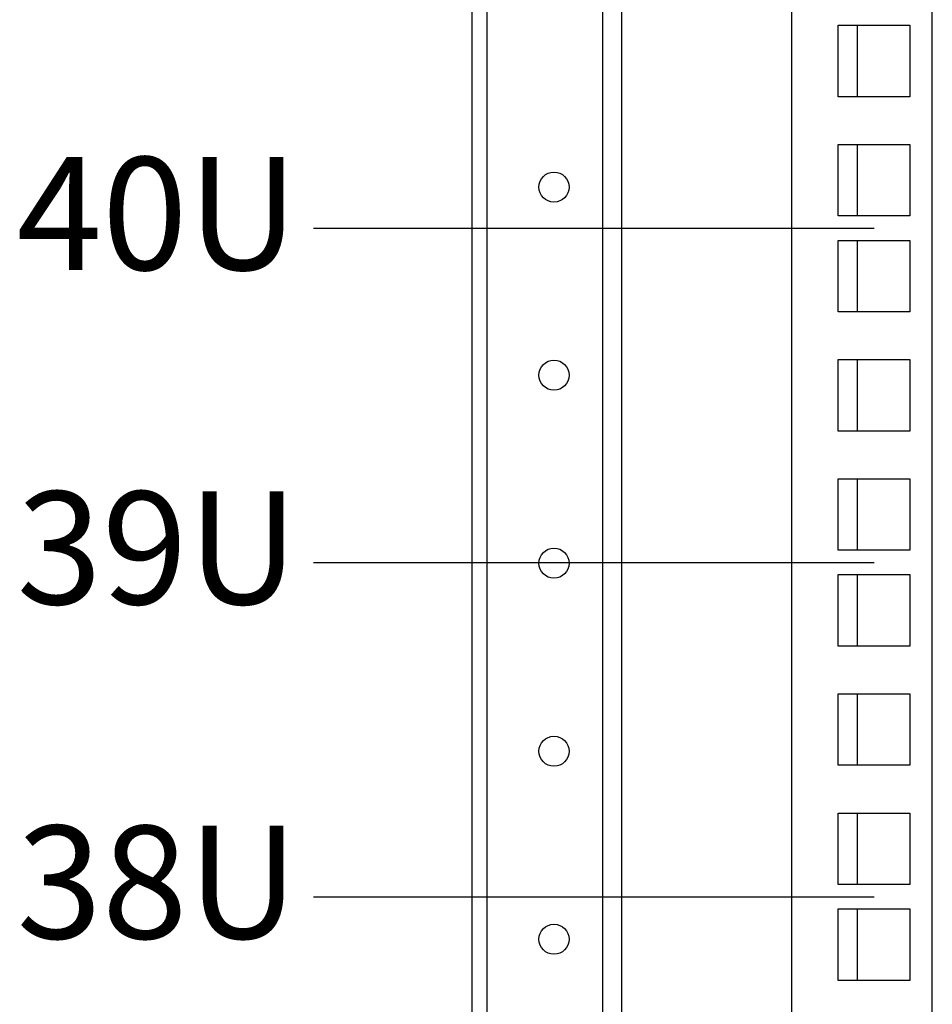
# Model space of a CAD drawing. Units: millimetres. Extents: x -38594 to -35725, y 738 to 1616.
# Drawn here: x -37081 to -37057, y 1438 to 1464 of the extents above; entities that cross this region are included whole.
import ezdxf

# ---------------------------------------------------------------- set-up
doc = ezdxf.new("R2010")
doc.units = ezdxf.units.MM
doc.styles.add('VIDEOMAX', font='isocpeur.ttf')

msp = doc.modelspace()

# ---------------------------------------------------------------- linework, layer by layer
at = {"linetype": 'Continuous', "lineweight": 25}
for p, q in [((-37060.67534679778, 1478.227450068373), (-37060.67534679778, 1100.747449289439)), ((-37056.93534678394, 1101.48744934027), (-37056.93534678394, 1477.487450067142)), ((-37069.1753468142, 1106.547449300851), (-37069.1753468142, 1472.427450057162)), ((-37068.77534681336, 1106.547449300851), (-37068.77534681336, 1472.427450057162)), ((-37065.69534680083, 1106.547449300851), (-37065.69534680083, 1472.427450057162)), ((-37065.19534680642, 1106.547449300851), (-37065.19534680642, 1472.427450057162)), ((-37059.43534678871, 1461.892450037), (-37059.43534678871, 1463.792450040472)), ((-37059.43534678871, 1463.792450040472), (-37057.53534678508, 1463.792450040472)), ((-37058.93534678778, 1463.792450040472), (-37058.93534678778, 1461.892450036797)), ((-37057.53534678508, 1463.792450040472), (-37057.53534678508, 1461.892450037)), ((-37057.53534678508, 1461.892450037), (-37059.43534678871, 1461.892450037)), ((-37059.43534678871, 1458.722450030872), (-37059.43534678871, 1460.622450034548)), ((-37059.43534678871, 1460.622450034548), (-37057.53534678508, 1460.622450034548)), ((-37058.93534678778, 1460.622450034548), (-37058.93534678778, 1458.722450030872)), ((-37057.53534678508, 1460.622450034548), (-37057.53534678508, 1458.722450030872)), ((-37057.53534678508, 1458.722450030872), (-37059.43534678871, 1458.722450030872)), ((-37059.43534678871, 1456.172450025947), (-37059.43534678871, 1458.072450029616)), ((-37059.43534678871, 1458.072450029616), (-37057.53534678508, 1458.072450029616)), ((-37058.93534678778, 1458.072450029616), (-37058.93534678778, 1456.172450025947)), ((-37057.53534678508, 1458.072450029616), (-37057.53534678508, 1456.172450025947)), ((-37057.53534678508, 1456.172450025947), (-37059.43534678871, 1456.172450025947)), ((-37059.43534678871, 1453.002450019822), (-37059.43534678871, 1454.902450023491)), ((-37059.43534678871, 1454.902450023491), (-37057.53534678508, 1454.902450023491)), ((-37058.93534678778, 1454.902450023491), (-37058.93534678778, 1453.002450019822)), ((-37057.53534678508, 1454.902450023491), (-37057.53534678508, 1453.002450019822)), ((-37057.53534678508, 1453.002450019822), (-37059.43534678871, 1453.002450019822)), ((-37059.43534678871, 1449.83245001349), (-37059.43534678871, 1451.732450017366)), ((-37059.43534678871, 1451.732450017366), (-37057.53534678508, 1451.732450017366)), ((-37058.93534678778, 1451.732450017366), (-37058.93534678778, 1449.83245001349)), ((-37057.53534678508, 1451.732450017366), (-37057.53534678508, 1449.83245001349)), ((-37057.53534678508, 1449.83245001349), (-37059.43534678871, 1449.83245001349)), ((-37059.43534678871, 1447.282450008565), (-37059.43534678871, 1449.182450012438)), ((-37059.43534678871, 1449.182450012438), (-37057.53534678508, 1449.182450012438)), ((-37058.93534678778, 1449.182450012234), (-37058.93534678778, 1447.282450008565)), ((-37057.53534678508, 1449.182450012438), (-37057.53534678508, 1447.282450008565)), ((-37057.53534678508, 1447.282450008565), (-37059.43534678871, 1447.282450008565)), ((-37059.43534678871, 1444.112450002441), (-37059.43534678871, 1446.012450006109)), ((-37059.43534678871, 1446.012450006109), (-37057.53534678508, 1446.012450006109)), ((-37058.93534678778, 1446.012450006109), (-37058.93534678778, 1444.112450002441)), ((-37057.53534678508, 1446.012450006109), (-37057.53534678508, 1444.112450002441)), ((-37057.53534678508, 1444.112450002441), (-37059.43534678871, 1444.112450002441)), ((-37059.43534678871, 1440.942449996513), (-37059.43534678871, 1442.842449999985)), ((-37059.43534678871, 1442.842449999985), (-37057.53534678508, 1442.842449999985)), ((-37058.93534678778, 1442.842449999985), (-37058.93534678778, 1440.942449996316)), ((-37057.53534678508, 1442.842449999985), (-37057.53534678508, 1440.942449996513)), ((-37057.53534678508, 1440.942449996513), (-37059.43534678871, 1440.942449996513)), ((-37059.43534678871, 1438.392449991384), (-37059.43534678871, 1440.292449995056)), ((-37059.43534678871, 1440.292449995056), (-37057.53534678508, 1440.292449995056)), ((-37058.93534678778, 1440.292449995056), (-37058.93534678778, 1438.392449991384)), ((-37057.53534678508, 1440.292449995056), (-37057.53534678508, 1438.392449991384)), ((-37057.53534678508, 1438.392449991384), (-37059.43534678871, 1438.392449991384))]:
    msp.add_line(p, q, dxfattribs=at)
at = {"lineweight": 25}
for points in [[(-37073.38744431116, 1458.39652897762), (-37058.4853467869, 1458.397450030246)], [(-37073.38744431116, 1449.506528960238), (-37058.4853467869, 1449.507450012864)], [(-37073.38744431116, 1440.616528943257), (-37058.4853467869, 1440.617449995882)]]:
    msp.add_lwpolyline(points, dxfattribs=at)
at = {"linetype": 'Continuous', "lineweight": 25}
for centre in [(-37066.99534680332, 1459.487450032152), (-37066.99534680332, 1454.48745002249), (-37066.99534680332, 1449.487450012824), (-37066.99534680332, 1444.487450003161), (-37066.99534680332, 1439.487449993499)]:
    msp.add_circle(centre, 0.4000000007730528, dxfattribs=at)

# ---------------------------------------------------------------- texts
at = {"lineweight": 25, "char_height": 3, "width": 6.169325504195161, "attachment_point": 6, "style": 'VIDEOMAX'}
for s, insert in [('40U', (-37073.79148471598, 1458.39652897762)), ('39U', (-37073.79148471598, 1449.506528960238)), ('38U', (-37073.79148471598, 1440.616528943257))]:
    msp.add_mtext(s, dxfattribs=dict(at, insert=insert))

doc.saveas('drawing.dxf')
